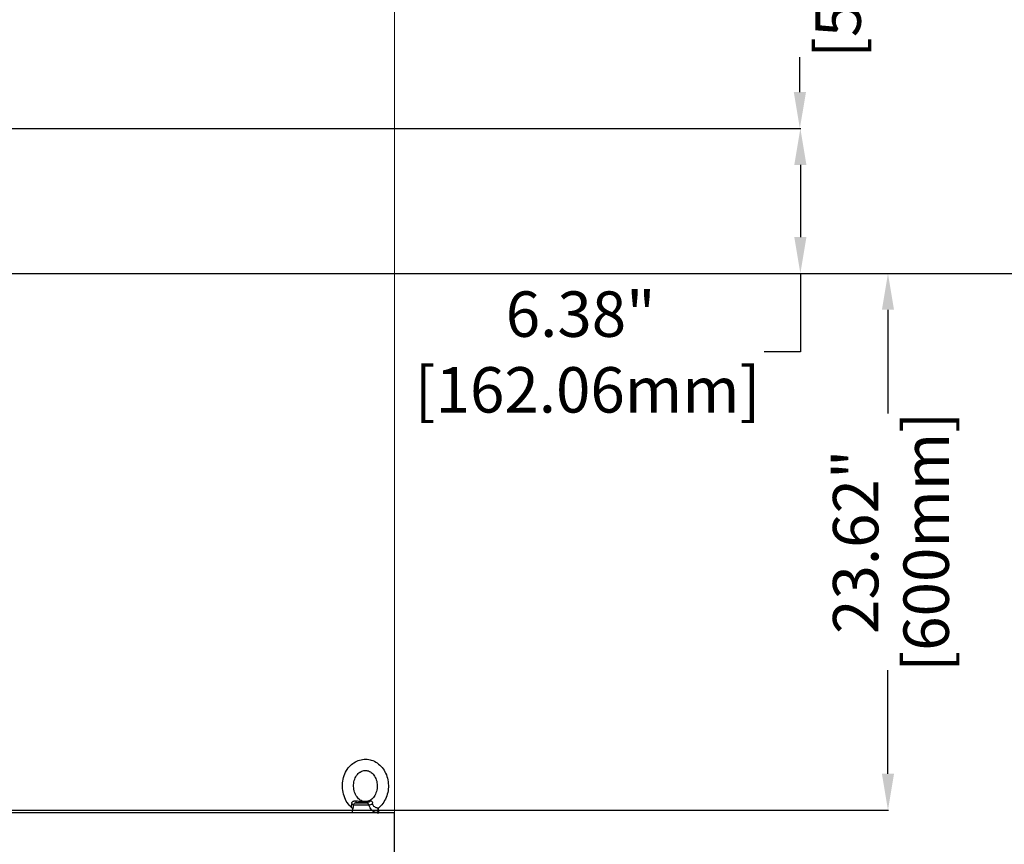
# Model space of a CAD drawing. Units: inches. Extents: x 94 to 2224, y 24 to 756.
# Drawn here: x 577 to 621, y 224 to 260 of the extents above; entities that cross this region are included whole.
import ezdxf

# ---------------------------------------------------------------- set-up
doc = ezdxf.new("R2010")
doc.units = ezdxf.units.IN
doc.header["$MEASUREMENT"] = 0
doc.layers.get('Defpoints').update_dxf_attribs({"lineweight": 5})
doc.layers.add('DIMENSITON', color=7, linetype='Continuous', lineweight=0)
doc.styles.get("Standard").update_dxf_attribs({"font": 'arial.ttf'})
doc.dimstyles.new('Copy of LONESTAR ANSI', dxfattribs={"dimscale": 0.3, "dimtxt": 100, "dimasz": 80, "dimexe": 15, "dimexo": 0, "dimgap": 10, "dimtad": 0, "dimtoh": 1, "dimzin": 9, "dimdsep": 46, "dimtxsty": 'Standard', "dimcen": 3, "dimclrd": 2, "dimclre": 2, "dimclrt": 2, "dimadec": 0, "dimazin": 2, "dimtp": 0.1, "dimtm": 0.1, "dimtfac": 0.71, "dimtofl": 0, "dimtmove": 0, "dimatfit": 3, "dimfxl": 1, "dimtolj": 1, "dimtzin": 7, "dimlwd": -1, "dimlwe": -1, "dimarcsym": 1})

# ---------------------------------------------------------------- blocks, each defined once
blk = doc.blocks.new('EYE4')
at = {"ltscale": 0.009127}
blk.add_line((5915.6, 18821.2), (5915.2, 18821.1), dxfattribs=at)
at = {"ltscale": 0.172505}
blk.add_line((5896.4, 18814.8), (5895.2, 18808), dxfattribs=at)
at = {"ltscale": 0.437175}
blk.add_line((5896.7, 18816.8), (5914.2, 18816.8), dxfattribs=at)
at = {"ltscale": 0.312407}
blk.add_line((5899.5, 18819.2), (5912, 18819.2), dxfattribs=at)
at = {"ltscale": 0.006417}
blk.add_line((5912, 18819.2), (5911.8, 18819.3), dxfattribs=at)
at = {"ltscale": 0.115073}
blk.add_line((5924.4, 18812.5), (5925.2, 18808), dxfattribs=at)
at = {"ltscale": 5}
blk.add_line((5925.2, 18808), (5895.2, 18808), dxfattribs=at)
at = {"ltscale": 0.045906}
blk.add_line((5923.3, 18808), (5925.2, 18808), dxfattribs=at)
for points in [[(5895.2, 18813.6), (5893.8, 18814.8), (5892.4, 18816.2), (5891.2, 18817.7), (5889.9, 18819.4), (5888.8, 18821.2), (5887.9, 18823), (5887, 18824.9), (5886.3, 18826.8), (5885.7, 18828.8), (5885.2, 18830.9), (5884.8, 18833), (5884.6, 18835.1), (5884.5, 18837.2), (5884.5, 18839.3), (5884.6, 18841.4), (5884.9, 18843.5), (5885.3, 18845.6), (5885.8, 18847.6), (5886.5, 18849.6), (5887.2, 18851.5), (5888.1, 18853.4), (5889.1, 18855.2), (5889.9, 18856.5), (5891.1, 18858.1), (5892.4, 18859.7), (5893.8, 18861.2), (5894.8, 18862), (5896, 18863), (5897.4, 18864)], [(5897.4, 18864), (5899, 18865), (5900.7, 18865.8), (5902.2, 18866.5), (5903.7, 18867), (5905.4, 18867.4), (5907.1, 18867.7), (5908.8, 18867.9), (5910.7, 18868), (5912.2, 18867.9), (5914.1, 18867.6), (5915.4, 18867.3), (5916.8, 18867), (5918.5, 18866.3), (5920.2, 18865.6), (5921.9, 18864.7), (5923.3, 18863.7), (5924.9, 18862.5), (5926.4, 18861.2), (5927.8, 18859.9), (5928.8, 18858.6), (5930, 18857.1), (5931, 18855.6), (5931.9, 18853.9), (5932.8, 18852.2), (5933.6, 18850.4), (5934.2, 18848.5), (5934.8, 18846.6), (5935.2, 18844.7), (5935.6, 18842.7), (5935.8, 18840.7), (5935.9, 18838.7), (5935.9, 18836.7), (5935.7, 18834.7), (5935.5, 18832.7), (5935.1, 18830.8), (5934.7, 18828.8), (5934.1, 18826.9), (5933.4, 18825.1), (5932.6, 18823.3), (5931.7, 18821.6), (5930.7, 18819.9), (5929.6, 18818.3), (5928.7, 18817.1), (5927.5, 18815.7), (5926.2, 18814.5), (5925.2, 18813.6)], [(5916, 18822.3), (5915, 18821.7), (5914.1, 18821.3), (5913, 18820.9), (5912, 18820.6), (5910.8, 18820.5), (5909.7, 18820.5), (5908.7, 18820.6), (5907.6, 18820.8), (5906.6, 18821.1), (5905.5, 18821.6), (5904.5, 18822.2), (5903.6, 18822.8), (5902.5, 18823.7), (5901.6, 18824.7), (5900.8, 18825.7), (5899.9, 18827), (5899.2, 18828.3), (5898.6, 18829.7), (5898, 18831.2), (5897.6, 18832.7), (5897.3, 18834.3), (5897.1, 18836), (5897, 18837.6), (5897, 18839.3), (5897.2, 18840.9), (5897.4, 18842.5), (5897.8, 18844.1), (5898.3, 18845.6), (5898.9, 18847.1), (5899.6, 18848.4), (5900.3, 18849.6), (5901.2, 18850.8), (5902.2, 18851.8), (5903, 18852.6), (5904.1, 18853.5), (5904.3, 18853.6)], [(5904.3, 18853.6), (5905.3, 18854.2), (5906.3, 18854.7), (5907.4, 18855.1), (5908.3, 18855.3), (5909.5, 18855.4), (5910.6, 18855.4), (5911.7, 18855.3), (5912.7, 18855.1), (5913.7, 18854.8), (5914.8, 18854.3), (5915.8, 18853.7), (5916.7, 18853.1), (5917.8, 18852.2), (5918.7, 18851.2), (5919.6, 18850.2), (5920.4, 18848.9), (5921.1, 18847.6), (5921.8, 18846.2), (5922.3, 18844.7), (5922.8, 18843.2), (5923.1, 18841.6), (5923.3, 18840), (5923.4, 18838.3), (5923.3, 18836.6), (5923.2, 18835), (5922.9, 18833.4), (5922.5, 18831.8), (5922, 18830.3), (5921.4, 18828.9), (5920.7, 18827.5), (5920, 18826.3), (5919.1, 18825.1), (5918.2, 18824.1), (5917.3, 18823.3), (5916.2, 18822.4), (5916, 18822.3)], [(5895, 18818.9), (5895.2, 18819.5), (5895.5, 18820), (5896, 18820.5), (5896.5, 18820.9), (5897.1, 18821.2), (5897.7, 18821.3), (5898.4, 18821.3), (5899.2, 18821.3), (5899.6, 18821.2)], [(5911.8, 18819.3), (5910.6, 18819.7), (5909.6, 18820.1), (5909.1, 18820.3), (5908.3, 18820.2), (5905.5, 18819.9), (5899.5, 18819.2)], [(5915.2, 18821.1), (5914.2, 18820.8), (5913.3, 18820.6), (5911.9, 18820.4), (5910.5, 18820.3), (5909.1, 18820.3), (5906.9, 18820.3), (5905.3, 18820.4), (5904.2, 18820.5), (5902.8, 18820.7), (5901.3, 18820.9), (5899.6, 18821.2)], [(5915.6, 18821.2), (5916.1, 18821.3), (5916.5, 18821.3), (5916.9, 18821.2), (5917.2, 18821), (5917.4, 18820.7), (5917.7, 18820.2), (5918, 18819.6), (5918.1, 18818.9)], [(5895.2, 18813.6), (5894.9, 18813.8), (5894.8, 18814.2), (5894.7, 18814.7), (5894.7, 18815.4), (5894.8, 18816.4), (5894.9, 18817.4), (5894.9, 18818.1)], [(5895.2, 18813.6), (5895.6, 18813.2), (5895.9, 18812.7), (5896, 18812.5)], [(5896.9, 18817.2), (5897.2, 18817.8), (5897.6, 18818.3), (5898.1, 18818.7), (5898.6, 18819), (5899.2, 18819.2), (5899.5, 18819.2)], [(5912, 18819.2), (5912.4, 18819.1), (5912.7, 18818.9), (5913, 18818.6), (5913.4, 18818), (5913.9, 18817.2)], [(5923.3, 18808.4), (5922.8, 18808.3), (5922.3, 18808.3), (5921.8, 18808.3), (5921.2, 18808.5), (5920.3, 18808.8), (5919.4, 18809.4), (5918.6, 18809.9), (5917.8, 18810.6), (5917, 18811.4), (5916.2, 18812.5), (5915.6, 18813.4), (5915, 18814.4), (5914.8, 18815.1), (5914.5, 18815.8), (5914.2, 18816.8)], [(5924.7, 18813.3), (5924.3, 18813.3), (5923.9, 18813.3), (5923.1, 18813.4), (5922.3, 18813.7), (5921.3, 18814.1), (5920.6, 18814.5), (5919.8, 18815.2), (5919.3, 18815.7), (5918.9, 18816.4), (5918.6, 18816.8), (5918.4, 18817.4), (5918.3, 18818.1)], [(5923.3, 18808.4), (5923.7, 18808.7), (5924, 18809), (5924.1, 18809.4), (5924.3, 18809.9), (5924.4, 18810.7), (5924.4, 18811.6), (5924.3, 18812.4)], [(5925.2, 18813.6), (5924.7, 18813.1), (5924.4, 18812.6), (5924.3, 18812.2), (5924.3, 18812.2)]]:
    blk.add_lwpolyline(points)
for centre, radius, start, end in [((5899, 18818), 4.04, 168.0379, 179.1347), ((6134.9, 18772.2), 242.3, 169.4003, 169.8812), ((5899.6, 18816.2), 2.9, 159.1351, 168.6901), ((5901.8, 18809.7), 14.3, 29.7288, 31.8934), ((5898.1, 18873), 58.5, 285.9971, 290.182), ((5908.6, 18816.8), 9.73, 7.4344, 12.0794), ((5924.4, 18814.5), 1.2, 286.0804, 309.0788)]:
    blk.add_arc(centre, radius, start, end)
at = {"extrusion": (0, 0, -1)}
for centre, major_axis, ratio, start_param, end_param in [((5898.9, 18824.2), (0.55, -4.97), 0.07553, 5.368082, 6.262796), ((5912.1, 18824.2), (-1.3, -4.83), 0.905411, 5.120377, 6.015091), ((5891.8, 18817.6), (-4.91, 0.92), 0.256294, 2.209504, 3.097636)]:
    blk.add_ellipse(centre, major_axis=major_axis, ratio=ratio, start_param=start_param, end_param=end_param, dxfattribs=at)
blk = doc.blocks.new('*D176')
at = {"color": 2, "transparency": 16777216}
for p, q in [((564.451, 249.035), (622.738, 249.035)), ((622.718, 247.435), (622.718, 203.299)), ((622.718, 142.428), (622.718, 186.564)), ((602.709, 140.828), (622.738, 140.828))]:
    blk.add_line(p, q, dxfattribs=at)
for points in [[(622.451, 247.435), (622.984, 247.435), (622.718, 249.035)], [(622.451, 142.428), (622.984, 142.428), (622.718, 140.828)]]:
    blk.add_solid(points, dxfattribs=at)
at = {"layer": 'Defpoints', "color": 0, "transparency": 16777216}
for p in [(563.451, 249.035, 0), (601.709, 140.828), (622.718, 140.828)]:
    blk.add_point(p, dxfattribs=at)
at = {"color": 2, "transparency": 16777216, "char_height": 2, "attachment_point": 5, "rotation": 90}
for s, insert in [('\\A1;[2748.46mm]', (624.4, 194.931)), ('\\A1;108.21"', (621.297, 194.931))]:
    blk.add_mtext(s, dxfattribs=dict(at, insert=insert))
blk = doc.blocks.new('*D177')
at = {"color": 2, "transparency": 16777216}
for p, q in [((564.451, 249.035), (615.585, 249.035)), ((615.565, 247.435), (615.565, 242.873)), ((615.565, 227.013), (615.565, 231.575)), ((564.451, 225.413), (615.585, 225.413))]:
    blk.add_line(p, q, dxfattribs=at)
for points in [[(615.298, 247.435), (615.832, 247.435), (615.565, 249.035)], [(615.298, 227.013), (615.832, 227.013), (615.565, 225.413)]]:
    blk.add_solid(points, dxfattribs=at)
at = {"layer": 'Defpoints', "color": 0, "transparency": 16777216}
for p in [(563.451, 249.035), (563.451, 225.413, 0), (615.565, 225.413)]:
    blk.add_point(p, dxfattribs=at)
at = {"color": 2, "transparency": 16777216, "char_height": 2, "attachment_point": 5, "rotation": 90}
for s, insert in [('\\A1;[600mm]', (617.247, 237.224)), ('\\A1;23.62"', (614.143, 237.224))]:
    blk.add_mtext(s, dxfattribs=dict(at, insert=insert))
blk = doc.blocks.new('*D139')
at = {"color": 2, "transparency": 16777216}
for p, q in [((581.641, 275.329), (635.025, 275.329)), ((635.005, 273.729), (635.005, 216.446)), ((635.005, 142.428), (635.005, 199.71)), ((602.709, 140.828), (635.025, 140.828))]:
    blk.add_line(p, q, dxfattribs=at)
for points in [[(634.739, 273.729), (635.272, 273.729), (635.005, 275.329)], [(634.739, 142.428), (635.272, 142.428), (635.005, 140.828)]]:
    blk.add_solid(points, dxfattribs=at)
at = {"layer": 'Defpoints', "color": 0, "transparency": 16777216}
for p in [(580.641, 275.329, 0), (601.709, 140.828), (635.005, 140.828)]:
    blk.add_point(p, dxfattribs=at)
at = {"color": 2, "transparency": 16777216, "char_height": 2, "attachment_point": 5, "rotation": 90}
for s, insert in [('\\A1;[3416.32mm]', (636.687, 208.078)), ('\\A1;134.5"', (633.584, 208.078))]:
    blk.add_mtext(s, dxfattribs=dict(at, insert=insert))
blk = doc.blocks.new('*D140')
at = {"color": 2, "transparency": 16777216}
for p, q in [((572.444, 255.415), (611.727, 255.415)), ((611.707, 253.815), (611.707, 250.635)), ((572.444, 249.035), (611.727, 249.035)), ((611.707, 249.035), (611.707, 245.579)), ((611.707, 245.579), (610.107, 245.579))]:
    blk.add_line(p, q, dxfattribs=at)
for points in [[(611.44, 253.815), (611.974, 253.815), (611.707, 255.415)], [(611.44, 250.635), (611.974, 250.635), (611.707, 249.035)]]:
    blk.add_solid(points, dxfattribs=at)
at = {"layer": 'Defpoints', "color": 0, "transparency": 16777216}
for p in [(571.444, 255.415), (611.707, 255.415), (571.444, 249.035)]:
    blk.add_point(p, dxfattribs=at)
at = {"color": 2, "transparency": 16777216, "insert": (602.033, 245.579), "char_height": 2, "attachment_point": 5}
blk.add_mtext('\\A1;6.38"\\P [162.06mm]', dxfattribs=at)
blk = doc.blocks.new('*D141')
at = {"color": 2, "transparency": 16777216}
for p, q in [((581.641, 275.329), (611.707, 275.329)), ((611.687, 273.729), (611.687, 272.186)), ((611.687, 257.015), (611.687, 258.558)), ((571.951, 255.415), (611.707, 255.415))]:
    blk.add_line(p, q, dxfattribs=at)
for points in [[(611.42, 273.729), (611.954, 273.729), (611.687, 275.329)], [(611.42, 257.015), (611.954, 257.015), (611.687, 255.415)]]:
    blk.add_solid(points, dxfattribs=at)
at = {"layer": 'Defpoints', "color": 0, "transparency": 16777216}
for p in [(580.641, 275.329, 0), (611.687, 275.329), (570.951, 255.415, 0)]:
    blk.add_point(p, dxfattribs=at)
at = {"color": 2, "transparency": 16777216, "char_height": 2, "attachment_point": 5, "rotation": 90}
for s, insert in [('\\A1;[505.8mm]', (613.369, 265.372)), ('\\A1;19.91"', (610.266, 265.372))]:
    blk.add_mtext(s, dxfattribs=dict(at, insert=insert))
blk = doc.blocks.new('*D142')
at = {"layer": 'Defpoints', "color": 0, "transparency": 16777216}
for p in [(593.835, 293.33), (578.016, 285.829), (593.835, 225.295, 0)]:
    blk.add_point(p, dxfattribs=at)
at = {"layer": 'DIMENSITON', "color": 2, "transparency": 16777216}
for p, q in [((578.016, 285.829), (578.016, 293.705)), ((593.835, 225.295), (593.835, 293.705)), ((580.016, 293.33), (591.835, 293.33)), ((593.835, 293.33), (615.029, 293.33))]:
    blk.add_line(p, q, dxfattribs=at)
for points in [[(580.016, 293.663), (580.016, 292.997), (578.016, 293.33)], [(591.835, 293.663), (591.835, 292.997), (593.835, 293.33)]]:
    blk.add_solid(points, dxfattribs=at)
at = {"layer": 'DIMENSITON', "color": 2, "transparency": 16777216, "char_height": 2.5, "attachment_point": 5}
for s, insert in [('\\A1;15.82"', (606.761, 294.856)), ('\\A1;[401.8mm]', (606.761, 291.478))]:
    blk.add_mtext(s, dxfattribs=dict(at, insert=insert))

msp = doc.modelspace()

# ---------------------------------------------------------------- linework, layer by layer
at = {"elevation": 0}
msp.add_lwpolyline([(515.095, 150.492), (593.835, 150.492), (593.835, 225.295), (515.095, 225.295)], close=True, dxfattribs=at)

# ---------------------------------------------------------------- block references
at = {"xscale": 0.03937, "yscale": 0.03937, "zscale": 0.03937}
msp.add_blockref('EYE4', (359.872, -515.174, 0), dxfattribs=at)

# ---------------------------------------------------------------- dimensions: what is measured, and where the dimension line sits
for base, p1, p2, angle, picture, middle in [((611.687, 275.329), (570.951, 255.415, 0), (580.641, 275.329, 0), 90, '*D141', (611.687, 265.372)), ((635.005, 140.828), (580.641, 275.329, 0), (601.709, 140.828), 270, '*D139', (635.005, 208.078)), ((622.718, 140.828), (563.451, 249.035, 0), (601.709, 140.828), 90, '*D176', (622.718, 194.931)), ((615.565, 225.413), (563.451, 249.035), (563.451, 225.413, 0), 90, '*D177', (615.565, 237.224))]:
    dim = msp.add_linear_dim(base=base, p1=p1, p2=p2, angle=angle, dimstyle='Copy of LONESTAR ANSI', override={"dimscale": 0.02, "dimexe": 1, "dimexo": 50, "dimgap": 20, "dimpost": '"\\X'})
    dim.commit()
    dim.dimension.update_dxf_attribs({"geometry": picture, "text_midpoint": middle})
dim = msp.add_linear_dim(base=(611.707, 255.415, 0), p1=(571.444, 249.035, 0), p2=(571.444, 255.415, 0), angle=90, dimstyle='Copy of LONESTAR ANSI', override={"dimscale": 0.02, "dimexe": 1, "dimexo": 50, "dimgap": 20, "dimpost": '"\\X'})
dim.commit()
dim.dimension.update_dxf_attribs({"geometry": '*D140', "text_midpoint": (602.033, 245.579, 0), "dimtype": 160})
at = {"layer": 'DIMENSITON'}
dim = msp.add_linear_dim(base=(593.835, 293.33, 0), p1=(578.016, 285.829, 0), p2=(593.835, 225.295), dimstyle='Copy of LONESTAR ANSI', override={"dimscale": 0.025, "dimtad": 2, "dimpost": '"\\X'}, dxfattribs=at)
dim.commit()
dim.dimension.update_dxf_attribs({"geometry": '*D142', "text_midpoint": (606.761, 293.33, 0), "dimtype": 160})

doc.saveas('drawing.dxf')
